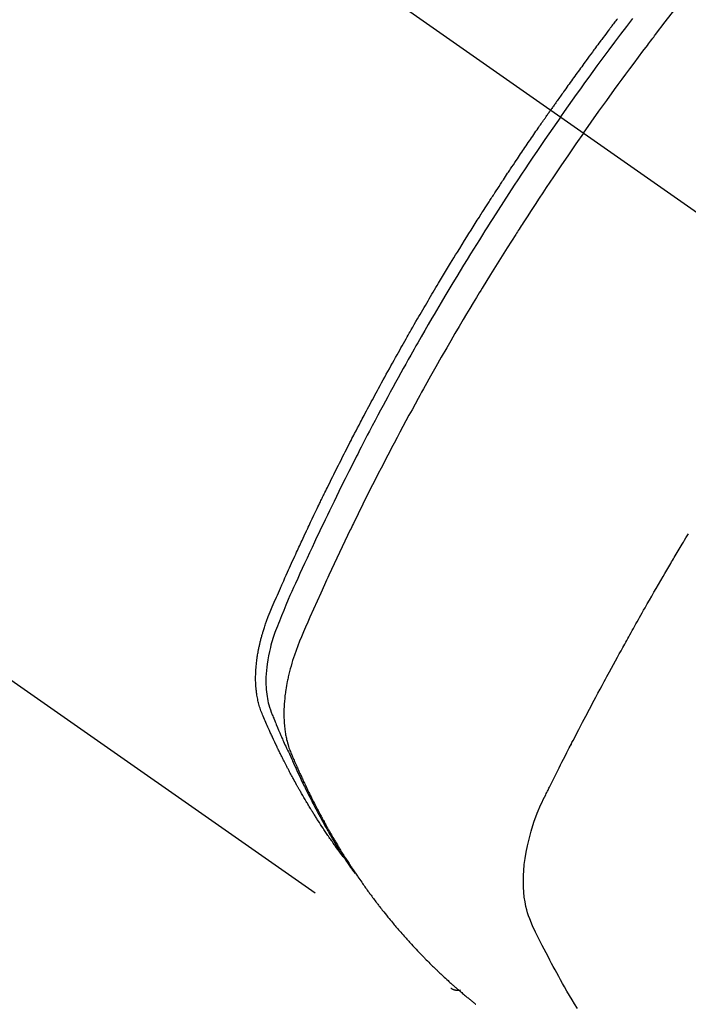
# Model space of a CAD drawing. Extents: x 0 to 26473, y -22065 to -13195.
# Drawn here: x 15962 to 15982, y -15269 to -15240 of the extents above; entities that cross this region are included whole.
import ezdxf

# ---------------------------------------------------------------- set-up
doc = ezdxf.new("R2010")
doc.units = 0
doc.header["$LTSCALE"] = 50
doc.header["$MEASUREMENT"] = 0
doc.linetypes.add('CENTER2', pattern=[1.125, 0.75, -0.125, 0.125, -0.125])
doc.linetypes.add('HIDDEN', pattern=[0.375, 0.25, -0.125])
doc.layers.get('0').update_dxf_attribs({"linetype": 'CONTINUOUS'})
doc.layers.add('150-機器', color=8, linetype='CONTINUOUS')
doc.layers.add('160-文字', color=254, linetype='CONTINUOUS')
doc.styles.add('KH001', font='txt')
doc.dimstyles.new('KH1xx030', dxfattribs={"dimscale": 30, "dimtxt": 2, "dimasz": 0.6, "dimexe": 0.3, "dimexo": 1.2, "dimgap": 0.5, "dimtad": 3, "dimdec": 1, "dimdsep": 46, "dimlunit": 6, "dimtxsty": 'KH001', "dimblk": 'DOT', "dimcen": 1, "dimdle": 1, "dimclrd": 256, "dimclre": 256, "dimclrt": 256, "dimadec": 0, "dimazin": 0, "dimtfac": 1, "dimtdec": 1, "dimtix": 1, "dimtmove": 2, "dimatfit": 3, "dimldrblk": 'CLOSEDBLANK', "dimfxl": 1, "dimtolj": 1, "dimtzin": 0, "dimlwd": -1, "dimlwe": -1, "dimarcsym": 0})

# ---------------------------------------------------------------- blocks, each defined once
blk = doc.blocks.new('_ClosedBlank')
at = {"color": 0, "linetype": 'ByBlock', "lineweight": -2}
for p, q in [((-1, 0.1667), (0, 0)), ((-1, 0.1667), (-1, -0.1667)), ((0, 0), (-1, -0.1667))]:
    blk.add_line(p, q, dxfattribs=at)
blk = doc.blocks.new('_Dot')
at = {"color": 0, "linetype": 'ByBlock', "lineweight": -2}
blk.add_line((-0.5, 0), (-1, 0), dxfattribs=at)
at = {"color": 0, "linetype": 'ByBlock', "const_width": 0.5}
blk.add_lwpolyline([(-0.25, 0, 1), (0.25, 0, 1)], format="xyb", close=True, dxfattribs=at)
blk = doc.blocks.new('F402_H')
at = {"layer": '150-機器', "color": 13, "linetype": 'CENTER2'}
blk.add_line((0, 0), (244.018, -170.863), dxfattribs=at)
at = {"layer": '150-機器', "color": 13, "linetype": 'HIDDEN'}
blk.add_line((140.96, -126.704), (201.303, -168.957), dxfattribs=at)
for points in [[(206.208, -140.313), (206.185, -140.344), (206.162, -140.375), (206.138, -140.406), (206.115, -140.436), (206.091, -140.467), (206.068, -140.497), (206.045, -140.528), (206.022, -140.559), (206.01, -140.574), (205.999, -140.59), (205.987, -140.605), (205.976, -140.62), (205.93, -140.682), (205.884, -140.744), (205.838, -140.805), (205.792, -140.866), (205.769, -140.897), (205.746, -140.928), (205.723, -140.959), (205.7, -140.989), (205.665, -141.035), (205.631, -141.082), (205.596, -141.128), (205.562, -141.174), (205.539, -141.205), (205.516, -141.236), (205.493, -141.267), (205.47, -141.298), (205.425, -141.359), (205.379, -141.421), (205.334, -141.483), (205.289, -141.544), (205.255, -141.591), (205.221, -141.638), (205.187, -141.684), (205.154, -141.731), (205.12, -141.777), (205.086, -141.824), (205.052, -141.871), (205.018, -141.917), (204.984, -141.964), (204.95, -142.01), (204.916, -142.057), (204.883, -142.104), (204.849, -142.15), (204.816, -142.197), (204.782, -142.244), (204.749, -142.291), (204.716, -142.338), (204.682, -142.385), (204.649, -142.431), (204.616, -142.478), (204.593, -142.509), (204.571, -142.541), (204.549, -142.572), (204.527, -142.603), (204.502, -142.638), (204.478, -142.672), (204.453, -142.707), (204.429, -142.742), (204.414, -142.762), (204.4, -142.782), (204.386, -142.802), (204.371, -142.823), (204.355, -142.846), (204.338, -142.87), (204.322, -142.893), (204.305, -142.917), (204.289, -142.94), (204.272, -142.963), (204.256, -142.987), (204.24, -143.01)], [(204.534, -143.216), (204.651, -143.05), (204.768, -142.884), (204.885, -142.718), (205.003, -142.552), (205.126, -142.381), (205.25, -142.21), (205.374, -142.039), (205.498, -141.868), (205.613, -141.71), (205.729, -141.552), (205.845, -141.395), (205.962, -141.237), (206.136, -141.004), (206.311, -140.771), (206.487, -140.539), (206.664, -140.307)], [(205.21, -143.69), (205.437, -143.368), (205.665, -143.048), (205.894, -142.727), (206.124, -142.408), (206.236, -142.255), (206.348, -142.102), (206.461, -141.949), (206.574, -141.796), (206.703, -141.622), (206.833, -141.448), (206.964, -141.275), (207.094, -141.101), (207.127, -141.058), (207.159, -141.015), (207.192, -140.972), (207.225, -140.929), (207.253, -140.891), (207.282, -140.854), (207.31, -140.817), (207.339, -140.78), (207.624, -140.409), (207.911, -140.04)], [(198.111, -165.067), (198.069, -165.013), (198.028, -164.96), (197.987, -164.906), (197.947, -164.852), (197.913, -164.806), (197.88, -164.76), (197.847, -164.714), (197.815, -164.667), (197.801, -164.648), (197.788, -164.628), (197.774, -164.609), (197.761, -164.59), (197.739, -164.558), (197.717, -164.527), (197.695, -164.496), (197.674, -164.465), (197.655, -164.438), (197.636, -164.41), (197.617, -164.383), (197.599, -164.355), (197.577, -164.323), (197.556, -164.291), (197.535, -164.259), (197.514, -164.227), (197.477, -164.172), (197.44, -164.116), (197.403, -164.06), (197.367, -164.004), (197.351, -163.98), (197.336, -163.956), (197.321, -163.932), (197.305, -163.908), (197.29, -163.883), (197.275, -163.859), (197.259, -163.834), (197.244, -163.81), (197.229, -163.785), (197.213, -163.76), (197.198, -163.735), (197.183, -163.711), (197.172, -163.695), (197.162, -163.678), (197.152, -163.662), (197.142, -163.646), (197.122, -163.613), (197.102, -163.58), (197.082, -163.547), (197.063, -163.514), (197.048, -163.489), (197.032, -163.464), (197.017, -163.439), (197.002, -163.414), (196.982, -163.381), (196.963, -163.347), (196.944, -163.314), (196.924, -163.28), (196.91, -163.255), (196.895, -163.23), (196.88, -163.205), (196.866, -163.18), (196.851, -163.154), (196.837, -163.129), (196.822, -163.103), (196.808, -163.078), (196.798, -163.061), (196.788, -163.044), (196.779, -163.027), (196.769, -163.01), (196.76, -162.993), (196.75, -162.976), (196.741, -162.959), (196.731, -162.942), (196.708, -162.899), (196.684, -162.856), (196.66, -162.814), (196.637, -162.771), (196.618, -162.737), (196.599, -162.702), (196.581, -162.668), (196.562, -162.634), (196.544, -162.599), (196.525, -162.564), (196.507, -162.529), (196.488, -162.494), (196.477, -162.472), (196.466, -162.45), (196.454, -162.428), (196.443, -162.406), (196.423, -162.367), (196.403, -162.328), (196.383, -162.288), (196.363, -162.249), (196.345, -162.214), (196.327, -162.179), (196.309, -162.143), (196.291, -162.108), (196.278, -162.081), (196.265, -162.055), (196.252, -162.028), (196.239, -162.002), (196.226, -161.975), (196.213, -161.948), (196.199, -161.921), (196.186, -161.894), (196.178, -161.876), (196.169, -161.859), (196.161, -161.841), (196.152, -161.823), (196.118, -161.751), (196.084, -161.679), (196.05, -161.606), (196.016, -161.534), (196.004, -161.507), (195.992, -161.48), (195.979, -161.452), (195.967, -161.425), (195.954, -161.398), (195.942, -161.371), (195.929, -161.343), (195.917, -161.316), (195.909, -161.297), (195.901, -161.279), (195.893, -161.261), (195.885, -161.242), (195.864, -161.196), (195.844, -161.15), (195.824, -161.104), (195.804, -161.058), (195.784, -161.012), (195.764, -160.965), (195.744, -160.919), (195.725, -160.872), (195.709, -160.834), (195.693, -160.796), (195.678, -160.757), (195.664, -160.719), (195.651, -160.68), (195.638, -160.642), (195.627, -160.603), (195.616, -160.563), (195.606, -160.526), (195.597, -160.488), (195.588, -160.45), (195.58, -160.411), (195.572, -160.372), (195.564, -160.332), (195.558, -160.292), (195.552, -160.252), (195.548, -160.223), (195.544, -160.195), (195.541, -160.166), (195.538, -160.137), (195.533, -160.088), (195.529, -160.039), (195.525, -159.99), (195.522, -159.94), (195.521, -159.907), (195.52, -159.873), (195.52, -159.839), (195.519, -159.805), (195.52, -159.768), (195.52, -159.73), (195.521, -159.692), (195.522, -159.654), (195.523, -159.626), (195.524, -159.598), (195.526, -159.57), (195.527, -159.542), (195.531, -159.488), (195.536, -159.434), (195.541, -159.38), (195.547, -159.327), (195.552, -159.287), (195.557, -159.247), (195.563, -159.207), (195.569, -159.167), (195.574, -159.133), (195.579, -159.1), (195.584, -159.066), (195.59, -159.033), (195.595, -159.011), (195.599, -158.988), (195.604, -158.966), (195.608, -158.943), (195.613, -158.917), (195.619, -158.891), (195.624, -158.864), (195.63, -158.838), (195.635, -158.815), (195.64, -158.792), (195.645, -158.77), (195.651, -158.747), (195.658, -158.72), (195.664, -158.693), (195.671, -158.666), (195.678, -158.64), (195.685, -158.612), (195.693, -158.585), (195.7, -158.558), (195.707, -158.531), (195.714, -158.507), (195.721, -158.484), (195.728, -158.461), (195.734, -158.438), (195.743, -158.411), (195.751, -158.384), (195.759, -158.357), (195.768, -158.33), (195.779, -158.295), (195.79, -158.26), (195.802, -158.225), (195.814, -158.19), (195.824, -158.163), (195.833, -158.136), (195.843, -158.109), (195.853, -158.082), (195.863, -158.055), (195.873, -158.028), (195.883, -158.001), (195.893, -157.974), (195.951, -157.831), (196.011, -157.688), (196.072, -157.547), (196.135, -157.405), (196.164, -157.338), (196.194, -157.271), (196.223, -157.203), (196.253, -157.136), (196.267, -157.102), (196.282, -157.069), (196.297, -157.035), (196.312, -157.001), (196.349, -156.917), (196.386, -156.833), (196.424, -156.749), (196.462, -156.665), (196.492, -156.598), (196.522, -156.531), (196.553, -156.463), (196.583, -156.396), (196.614, -156.329), (196.645, -156.261), (196.675, -156.194), (196.706, -156.127), (196.729, -156.076), (196.752, -156.026), (196.776, -155.975), (196.799, -155.925), (196.822, -155.875), (196.845, -155.824), (196.869, -155.774), (196.892, -155.724), (196.924, -155.656), (196.955, -155.589), (196.987, -155.521), (197.018, -155.454), (197.026, -155.437), (197.033, -155.42), (197.041, -155.403), (197.049, -155.387), (197.073, -155.336), (197.097, -155.286), (197.121, -155.235), (197.145, -155.185), (197.193, -155.084), (197.241, -154.983), (197.289, -154.882), (197.338, -154.781), (197.362, -154.731), (197.386, -154.681), (197.41, -154.631), (197.435, -154.58), (197.451, -154.547), (197.467, -154.513), (197.483, -154.479), (197.5, -154.446), (197.516, -154.412), (197.533, -154.379), (197.549, -154.345), (197.566, -154.312), (197.59, -154.261), (197.615, -154.21), (197.64, -154.16), (197.665, -154.109), (197.698, -154.042), (197.731, -153.975), (197.764, -153.908), (197.798, -153.841), (197.831, -153.774), (197.864, -153.706), (197.898, -153.639), (197.931, -153.572), (197.965, -153.505), (197.999, -153.438), (198.033, -153.371), (198.067, -153.304), (198.101, -153.237), (198.135, -153.17), (198.169, -153.103), (198.203, -153.036), (198.237, -152.969), (198.272, -152.902), (198.306, -152.835), (198.34, -152.769), (198.366, -152.718), (198.393, -152.668), (198.419, -152.618), (198.445, -152.568), (198.488, -152.484), (198.532, -152.401), (198.575, -152.317), (198.619, -152.234), (198.645, -152.184), (198.671, -152.134), (198.697, -152.084), (198.724, -152.034), (198.759, -151.967), (198.794, -151.9), (198.83, -151.833), (198.866, -151.766), (198.901, -151.7), (198.937, -151.633), (198.973, -151.567), (199.008, -151.5), (199.044, -151.433), (199.08, -151.367), (199.116, -151.3), (199.152, -151.234), (199.197, -151.151), (199.243, -151.068), (199.288, -150.984), (199.334, -150.901), (199.379, -150.818), (199.425, -150.735), (199.471, -150.652), (199.517, -150.569), (199.563, -150.486), (199.609, -150.403), (199.655, -150.32), (199.701, -150.238), (199.738, -150.171), (199.776, -150.105), (199.813, -150.039), (199.85, -149.972), (199.888, -149.906), (199.926, -149.839), (199.963, -149.773), (200.001, -149.706), (200.029, -149.657), (200.058, -149.607), (200.086, -149.558), (200.114, -149.508), (200.162, -149.425), (200.209, -149.343), (200.257, -149.26), (200.305, -149.177), (200.343, -149.112), (200.382, -149.046), (200.42, -148.98), (200.459, -148.914), (200.497, -148.848), (200.536, -148.782), (200.574, -148.716), (200.613, -148.651), (200.651, -148.585), (200.69, -148.519), (200.729, -148.453), (200.768, -148.388), (200.807, -148.322), (200.846, -148.257), (200.885, -148.191), (200.924, -148.126), (200.983, -148.027), (201.042, -147.929), (201.101, -147.831), (201.161, -147.733), (201.19, -147.684), (201.22, -147.635), (201.25, -147.586), (201.279, -147.537), (201.329, -147.455), (201.379, -147.374), (201.429, -147.292), (201.48, -147.211), (201.55, -147.097), (201.62, -146.983), (201.691, -146.869), (201.762, -146.756), (201.823, -146.658), (201.884, -146.561), (201.945, -146.463), (202.007, -146.366), (202.037, -146.317), (202.068, -146.268), (202.099, -146.22), (202.13, -146.171), (202.156, -146.13), (202.182, -146.089), (202.208, -146.048), (202.235, -146.007), (202.271, -145.951), (202.307, -145.895), (202.343, -145.839), (202.379, -145.783), (202.4, -145.75), (202.42, -145.718), (202.441, -145.685), (202.462, -145.653), (202.483, -145.62), (202.504, -145.588), (202.525, -145.555), (202.546, -145.523), (202.556, -145.507), (202.567, -145.491), (202.577, -145.475), (202.588, -145.459), (202.63, -145.395), (202.672, -145.331), (202.714, -145.266), (202.756, -145.202), (202.777, -145.17), (202.798, -145.138), (202.819, -145.105), (202.84, -145.073), (202.872, -145.025), (202.903, -144.977), (202.935, -144.929), (202.966, -144.88), (202.988, -144.848), (203.009, -144.816), (203.03, -144.784), (203.051, -144.752), (203.094, -144.689), (203.136, -144.625), (203.179, -144.561), (203.221, -144.498), (203.253, -144.45), (203.286, -144.402), (203.318, -144.354), (203.35, -144.307), (203.382, -144.259), (203.414, -144.211), (203.447, -144.163), (203.479, -144.116), (203.511, -144.068), (203.543, -144.02), (203.575, -143.972), (203.608, -143.925), (203.64, -143.877), (203.673, -143.83), (203.706, -143.782), (203.738, -143.735), (203.771, -143.687), (203.803, -143.64), (203.836, -143.593), (203.868, -143.546), (203.89, -143.514), (203.912, -143.482), (203.934, -143.451), (203.955, -143.419), (203.98, -143.384), (204.004, -143.349), (204.028, -143.315), (204.052, -143.28), (204.066, -143.259), (204.08, -143.239), (204.094, -143.219), (204.108, -143.198), (204.125, -143.175), (204.141, -143.151), (204.158, -143.127), (204.174, -143.104), (204.19, -143.08), (204.207, -143.057), (204.223, -143.033), (204.24, -143.01)], [(204.534, -143.216), (204.417, -143.383), (204.301, -143.55), (204.186, -143.717), (204.07, -143.884), (203.951, -144.059), (203.833, -144.233), (203.715, -144.408), (203.597, -144.583), (203.488, -144.746), (203.379, -144.908), (203.271, -145.071), (203.163, -145.235), (203.003, -145.478), (202.844, -145.723), (202.686, -145.968), (202.529, -146.213), (202.451, -146.335), (202.374, -146.457), (202.296, -146.58), (202.219, -146.702), (202.131, -146.842), (202.044, -146.982), (201.957, -147.122), (201.87, -147.262), (201.767, -147.428), (201.665, -147.595), (201.563, -147.761), (201.462, -147.928), (201.346, -148.12), (201.23, -148.313), (201.114, -148.506), (201, -148.7), (200.931, -148.816), (200.863, -148.932), (200.795, -149.048), (200.727, -149.164), (200.622, -149.345), (200.517, -149.526), (200.413, -149.707), (200.309, -149.889), (200.257, -149.98), (200.206, -150.071), (200.154, -150.162), (200.103, -150.254), (200.029, -150.384), (199.956, -150.514), (199.884, -150.644), (199.811, -150.774), (199.732, -150.917), (199.653, -151.061), (199.575, -151.205), (199.497, -151.349), (199.426, -151.479), (199.355, -151.61), (199.285, -151.741), (199.214, -151.872), (199.13, -152.029), (199.047, -152.186), (198.964, -152.343), (198.881, -152.501), (198.82, -152.619), (198.758, -152.737), (198.697, -152.856), (198.636, -152.974), (198.602, -153.04), (198.569, -153.106), (198.535, -153.172), (198.501, -153.238), (198.388, -153.461), (198.275, -153.685), (198.163, -153.91), (198.051, -154.134), (197.98, -154.279), (197.909, -154.425), (197.838, -154.57), (197.767, -154.716), (197.703, -154.848), (197.639, -154.98), (197.576, -155.112), (197.512, -155.245), (197.449, -155.377), (197.386, -155.51), (197.323, -155.642), (197.261, -155.775), (197.186, -155.933), (197.112, -156.092), (197.038, -156.251), (196.964, -156.411), (196.897, -156.556), (196.83, -156.703), (196.764, -156.849), (196.697, -156.995), (196.643, -157.114), (196.589, -157.233), (196.535, -157.353), (196.483, -157.473), (196.417, -157.632), (196.352, -157.793), (196.288, -157.953), (196.224, -158.113), (196.195, -158.183), (196.166, -158.253), (196.138, -158.323), (196.11, -158.393), (196.09, -158.449), (196.07, -158.506), (196.051, -158.562), (196.032, -158.619), (196.011, -158.686), (195.992, -158.753), (195.973, -158.82), (195.955, -158.888), (195.926, -159.009), (195.9, -159.131), (195.878, -159.253), (195.859, -159.376), (195.847, -159.472), (195.837, -159.568), (195.83, -159.665), (195.825, -159.762), (195.823, -159.835), (195.823, -159.908), (195.824, -159.982), (195.827, -160.055), (195.832, -160.126), (195.838, -160.196), (195.846, -160.267), (195.856, -160.337), (195.866, -160.398), (195.877, -160.459), (195.89, -160.519), (195.906, -160.579), (195.929, -160.654), (195.955, -160.728), (195.983, -160.801), (196.012, -160.874), (196.026, -160.908), (196.04, -160.942), (196.053, -160.976), (196.067, -161.009), (196.083, -161.049), (196.099, -161.088), (196.114, -161.127), (196.13, -161.166), (196.164, -161.247), (196.199, -161.328), (196.233, -161.409), (196.268, -161.49), (196.283, -161.524), (196.297, -161.557), (196.312, -161.59), (196.326, -161.623), (196.346, -161.669), (196.366, -161.714), (196.387, -161.759), (196.408, -161.804), (196.436, -161.861), (196.465, -161.917), (196.494, -161.974), (196.521, -162.031), (196.541, -162.076), (196.561, -162.12), (196.58, -162.165), (196.599, -162.21), (196.612, -162.241), (196.626, -162.272), (196.64, -162.302), (196.653, -162.333), (196.695, -162.425), (196.737, -162.517), (196.779, -162.609), (196.821, -162.7), (196.844, -162.748), (196.866, -162.796), (196.889, -162.844), (196.911, -162.891), (196.928, -162.926), (196.945, -162.96), (196.962, -162.994), (196.979, -163.029), (196.995, -163.063), (197.012, -163.097), (197.029, -163.131), (197.046, -163.165), (197.07, -163.212), (197.093, -163.258), (197.117, -163.305), (197.141, -163.352), (197.167, -163.402), (197.193, -163.453), (197.22, -163.504), (197.246, -163.554), (197.264, -163.588), (197.281, -163.621), (197.299, -163.654), (197.317, -163.688), (197.335, -163.721), (197.352, -163.755), (197.37, -163.788), (197.388, -163.821), (197.406, -163.855), (197.424, -163.888), (197.442, -163.92), (197.46, -163.953), (197.496, -164.019), (197.532, -164.085), (197.568, -164.151), (197.605, -164.217), (197.619, -164.242), (197.633, -164.266), (197.646, -164.291), (197.66, -164.315), (197.683, -164.356), (197.706, -164.397), (197.73, -164.438), (197.753, -164.479), (197.779, -164.524), (197.805, -164.568), (197.831, -164.612), (197.857, -164.657), (197.888, -164.709), (197.919, -164.761), (197.951, -164.812), (197.983, -164.864), (197.997, -164.887), (198.012, -164.911), (198.027, -164.934), (198.041, -164.957), (198.071, -165.004), (198.101, -165.051), (198.131, -165.097), (198.162, -165.144), (198.184, -165.178), (198.207, -165.213), (198.23, -165.247), (198.254, -165.281), (198.27, -165.304), (198.285, -165.327), (198.301, -165.349), (198.317, -165.372), (198.351, -165.42), (198.386, -165.468), (198.421, -165.515), (198.456, -165.563)], [(205.21, -143.69), (204.986, -144.013), (204.762, -144.337), (204.54, -144.662), (204.319, -144.987), (204.213, -145.145), (204.107, -145.302), (204.002, -145.46), (203.897, -145.619), (203.778, -145.8), (203.659, -145.982), (203.541, -146.163), (203.422, -146.345), (203.393, -146.391), (203.363, -146.436), (203.334, -146.482), (203.305, -146.527), (203.279, -146.567), (203.254, -146.606), (203.229, -146.646), (203.204, -146.685), (202.953, -147.08), (202.705, -147.476), (202.458, -147.873), (202.213, -148.271), (202.171, -148.34), (202.129, -148.409), (202.087, -148.478), (202.045, -148.548), (201.947, -148.709), (201.85, -148.872), (201.753, -149.034), (201.656, -149.196), (201.533, -149.405), (201.41, -149.614), (201.288, -149.824), (201.166, -150.034), (201.005, -150.314), (200.845, -150.594), (200.687, -150.876), (200.529, -151.157), (200.477, -151.251), (200.425, -151.345), (200.373, -151.439), (200.321, -151.533), (200.231, -151.697), (200.141, -151.862), (200.051, -152.027), (199.962, -152.192), (199.873, -152.357), (199.785, -152.522), (199.697, -152.687), (199.61, -152.853), (199.535, -152.994), (199.461, -153.136), (199.387, -153.278), (199.313, -153.421), (199.228, -153.586), (199.143, -153.752), (199.058, -153.918), (198.974, -154.085), (198.83, -154.369), (198.688, -154.654), (198.547, -154.94), (198.407, -155.226), (198.384, -155.273), (198.361, -155.321), (198.338, -155.369), (198.315, -155.416), (198.235, -155.583), (198.155, -155.75), (198.076, -155.917), (197.996, -156.084), (197.918, -156.251), (197.84, -156.418), (197.762, -156.585), (197.684, -156.752), (197.651, -156.824), (197.618, -156.896), (197.585, -156.968), (197.552, -157.039), (197.444, -157.278), (197.337, -157.517), (197.23, -157.756), (197.124, -157.996), (197.061, -158.139), (196.998, -158.282), (196.936, -158.426), (196.875, -158.57), (196.819, -158.705), (196.766, -158.841), (196.714, -158.978), (196.665, -159.115), (196.638, -159.195), (196.613, -159.275), (196.588, -159.355), (196.565, -159.436), (196.543, -159.514), (196.523, -159.593), (196.503, -159.673), (196.485, -159.752), (196.477, -159.786), (196.469, -159.82), (196.462, -159.855), (196.454, -159.889), (196.442, -159.952), (196.431, -160.014), (196.42, -160.077), (196.41, -160.14), (196.404, -160.183), (196.398, -160.225), (196.392, -160.268), (196.387, -160.311), (196.378, -160.394), (196.37, -160.477), (196.363, -160.56), (196.358, -160.644), (196.356, -160.711), (196.354, -160.778), (196.353, -160.845), (196.354, -160.912), (196.356, -160.968), (196.358, -161.024), (196.361, -161.08), (196.365, -161.135), (196.369, -161.181), (196.373, -161.227), (196.378, -161.272), (196.384, -161.318), (196.389, -161.354), (196.395, -161.391), (196.401, -161.427), (196.407, -161.463), (196.413, -161.498), (196.42, -161.533), (196.428, -161.568), (196.436, -161.603), (196.448, -161.655), (196.462, -161.707), (196.477, -161.759), (196.492, -161.81), (196.505, -161.849), (196.519, -161.888), (196.533, -161.926), (196.548, -161.964), (196.56, -161.995), (196.572, -162.025), (196.585, -162.055), (196.597, -162.085), (196.612, -162.119), (196.626, -162.152), (196.64, -162.185), (196.655, -162.218), (196.672, -162.258), (196.689, -162.297), (196.706, -162.337), (196.723, -162.376), (196.738, -162.409), (196.752, -162.442), (196.767, -162.474), (196.782, -162.507), (196.797, -162.54), (196.811, -162.572), (196.826, -162.605), (196.841, -162.637), (196.856, -162.67), (196.871, -162.702), (196.885, -162.735), (196.9, -162.767), (196.915, -162.8), (196.93, -162.832), (196.945, -162.864), (196.96, -162.896), (196.98, -162.937), (196.999, -162.978), (197.019, -163.019), (197.039, -163.06), (197.056, -163.095), (197.074, -163.131), (197.091, -163.167), (197.109, -163.202), (197.124, -163.234), (197.14, -163.266), (197.156, -163.298), (197.171, -163.33), (197.2, -163.386), (197.228, -163.443), (197.257, -163.499), (197.286, -163.556), (197.296, -163.574), (197.306, -163.593), (197.316, -163.612), (197.325, -163.631), (197.345, -163.668), (197.365, -163.705), (197.384, -163.742), (197.404, -163.779), (197.42, -163.81), (197.436, -163.841), (197.453, -163.872), (197.469, -163.903), (197.483, -163.927), (197.496, -163.952), (197.51, -163.976), (197.523, -164), (197.54, -164.031), (197.557, -164.062), (197.574, -164.092), (197.591, -164.123), (197.604, -164.147), (197.617, -164.171), (197.631, -164.196), (197.644, -164.22), (197.658, -164.244), (197.672, -164.268), (197.686, -164.292), (197.7, -164.316), (197.71, -164.334), (197.72, -164.353), (197.73, -164.371), (197.741, -164.389), (197.761, -164.425), (197.782, -164.461), (197.803, -164.497), (197.825, -164.533), (197.839, -164.557), (197.853, -164.58), (197.867, -164.604), (197.881, -164.627), (197.899, -164.657), (197.917, -164.687), (197.934, -164.716), (197.952, -164.746), (197.966, -164.77), (197.98, -164.793), (197.995, -164.816), (198.009, -164.84), (198.031, -164.875), (198.052, -164.91), (198.074, -164.945), (198.096, -164.98), (198.11, -165.004), (198.125, -165.027), (198.139, -165.05), (198.154, -165.073), (198.176, -165.108), (198.198, -165.143), (198.22, -165.177), (198.243, -165.211), (198.261, -165.24), (198.28, -165.268), (198.298, -165.297), (198.317, -165.325), (198.332, -165.348), (198.347, -165.371), (198.362, -165.394), (198.377, -165.417), (198.399, -165.451), (198.422, -165.485), (198.445, -165.519), (198.468, -165.553), (198.487, -165.581), (198.506, -165.609), (198.525, -165.638), (198.544, -165.666), (198.571, -165.705), (198.598, -165.744), (198.625, -165.782), (198.653, -165.821), (198.676, -165.854), (198.699, -165.888), (198.723, -165.921), (198.746, -165.954), (198.77, -165.987), (198.793, -166.02), (198.816, -166.053), (198.84, -166.085), (198.856, -166.107), (198.873, -166.129), (198.889, -166.15), (198.905, -166.172), (198.929, -166.204), (198.953, -166.237), (198.977, -166.269), (199.001, -166.301), (199.025, -166.334), (199.049, -166.366), (199.074, -166.398), (199.098, -166.43), (199.114, -166.451), (199.131, -166.473), (199.147, -166.494), (199.164, -166.515), (199.189, -166.547), (199.213, -166.579), (199.238, -166.61), (199.263, -166.642), (199.304, -166.694), (199.346, -166.747), (199.387, -166.799), (199.429, -166.851), (199.463, -166.892), (199.497, -166.933), (199.531, -166.974), (199.565, -167.015), (199.59, -167.046), (199.616, -167.076), (199.642, -167.107), (199.667, -167.137), (199.693, -167.167), (199.719, -167.198), (199.745, -167.228), (199.771, -167.258), (199.806, -167.298), (199.841, -167.338), (199.876, -167.378), (199.912, -167.417), (199.938, -167.447), (199.964, -167.477), (199.991, -167.507), (200.017, -167.536), (200.044, -167.566), (200.07, -167.595), (200.097, -167.624), (200.124, -167.654), (200.169, -167.702), (200.214, -167.75), (200.259, -167.798), (200.304, -167.846), (200.341, -167.884), (200.377, -167.922), (200.414, -167.96), (200.45, -167.998), (200.468, -168.017), (200.487, -168.036), (200.505, -168.055), (200.524, -168.074), (200.56, -168.111), (200.597, -168.148), (200.634, -168.185), (200.672, -168.222), (200.69, -168.241), (200.709, -168.259), (200.728, -168.277), (200.747, -168.296), (200.775, -168.323), (200.803, -168.351), (200.832, -168.378), (200.86, -168.405), (200.879, -168.423), (200.897, -168.441), (200.916, -168.459), (200.935, -168.477), (200.963, -168.504), (200.992, -168.532), (201.02, -168.559), (201.049, -168.585), (201.088, -168.621), (201.126, -168.656), (201.165, -168.691), (201.204, -168.726), (201.233, -168.753), (201.262, -168.779), (201.291, -168.805), (201.32, -168.831), (201.34, -168.849), (201.359, -168.866), (201.379, -168.883), (201.398, -168.9), (201.418, -168.918), (201.437, -168.935), (201.457, -168.953), (201.476, -168.97), (201.488, -168.98), (201.5, -168.99), (201.512, -169), (201.524, -169.01), (201.552, -169.034), (201.58, -169.058), (201.608, -169.082), (201.636, -169.106), (201.666, -169.131), (201.695, -169.156), (201.725, -169.181), (201.755, -169.206), (201.775, -169.223), (201.795, -169.239), (201.816, -169.256), (201.836, -169.272), (201.856, -169.289), (201.876, -169.305), (201.896, -169.322), (201.916, -169.338), (201.936, -169.355), (201.957, -169.371), (201.977, -169.388), (201.998, -169.404), (202.008, -169.412), (202.018, -169.42), (202.028, -169.428)], [(205.026, -169.549), (204.946, -169.418), (204.87, -169.292), (204.794, -169.165), (204.72, -169.038), (204.646, -168.91), (204.588, -168.808), (204.531, -168.706), (204.474, -168.603), (204.417, -168.5), (204.366, -168.407), (204.316, -168.313), (204.265, -168.219), (204.216, -168.125), (204.159, -168.016), (204.103, -167.906), (204.047, -167.796), (203.99, -167.686), (203.89, -167.494), (203.792, -167.301), (203.701, -167.105), (203.618, -166.906), (203.586, -166.816), (203.557, -166.726), (203.531, -166.635), (203.508, -166.543), (203.48, -166.401), (203.458, -166.259), (203.443, -166.115), (203.434, -165.971), (203.431, -165.85), (203.431, -165.73), (203.434, -165.609), (203.441, -165.489), (203.459, -165.302), (203.484, -165.116), (203.515, -164.931), (203.552, -164.747), (203.561, -164.707), (203.57, -164.668), (203.579, -164.628), (203.588, -164.589), (203.661, -164.317), (203.744, -164.048), (203.84, -163.783), (203.951, -163.525), (203.985, -163.453), (204.02, -163.382), (204.055, -163.311), (204.09, -163.24), (204.108, -163.205), (204.126, -163.169), (204.144, -163.133), (204.161, -163.098), (204.174, -163.071), (204.188, -163.044), (204.201, -163.018), (204.214, -162.991), (204.263, -162.893), (204.311, -162.795), (204.36, -162.697), (204.409, -162.599), (204.45, -162.519), (204.49, -162.438), (204.53, -162.358), (204.571, -162.278), (204.619, -162.183), (204.662, -162.096), (204.715, -161.993), (204.789, -161.851), (204.812, -161.806), (204.832, -161.767), (204.845, -161.742), (204.844, -161.743), (204.84, -161.751), (204.835, -161.76), (204.83, -161.77), (204.825, -161.779), (204.822, -161.784), (204.839, -161.752), (204.867, -161.698), (204.899, -161.637), (205.067, -161.314), (205.183, -161.092), (205.277, -160.911), (205.383, -160.709), (205.43, -160.62), (205.477, -160.531), (205.524, -160.442), (205.571, -160.353), (205.634, -160.237), (205.696, -160.121), (205.758, -160.006), (205.821, -159.89), (205.859, -159.818), (205.897, -159.747), (205.936, -159.675), (205.974, -159.604), (206.032, -159.497), (206.091, -159.39), (206.149, -159.284), (206.208, -159.177), (206.262, -159.079), (206.316, -158.981), (206.371, -158.883), (206.425, -158.785), (206.454, -158.731), (206.484, -158.678), (206.513, -158.625), (206.543, -158.571), (206.578, -158.509), (206.613, -158.447), (206.648, -158.385), (206.683, -158.323), (206.693, -158.305), (206.703, -158.287), (206.713, -158.269), (206.723, -158.251), (206.758, -158.189), (206.793, -158.127), (206.828, -158.064), (206.863, -158.002), (206.904, -157.931), (206.944, -157.86), (206.985, -157.788), (207.025, -157.717), (207.091, -157.602), (207.157, -157.487), (207.223, -157.371), (207.29, -157.256), (207.356, -157.14), (207.423, -157.025), (207.49, -156.91), (207.557, -156.794), (207.614, -156.697), (207.671, -156.599), (207.728, -156.501), (207.785, -156.404), (207.812, -156.359), (207.838, -156.315), (207.864, -156.271), (207.89, -156.226), (207.948, -156.129), (208.006, -156.032), (208.064, -155.934), (208.122, -155.837), (208.158, -155.775), (208.195, -155.713), (208.232, -155.651), (208.269, -155.59), (208.306, -155.528)], [(201.291, -168.949), (201.293, -168.951), (201.295, -168.952), (201.297, -168.953), (201.298, -168.955), (201.301, -168.955), (201.303, -168.957), (201.305, -168.958), (201.306, -168.959), (201.308, -168.96), (201.31, -168.962), (201.312, -168.963), (201.314, -168.963), (201.316, -168.964), (201.318, -168.966), (201.32, -168.967), (201.322, -168.968), (201.324, -168.969), (201.326, -168.97), (201.328, -168.972), (201.33, -168.972), (201.332, -168.973), (201.334, -168.975), (201.336, -168.975), (201.338, -168.976), (201.34, -168.977), (201.343, -168.978), (201.344, -168.979), (201.346, -168.98), (201.348, -168.981), (201.35, -168.982), (201.353, -168.983), (201.354, -168.984), (201.357, -168.984), (201.358, -168.986), (201.361, -168.987), (201.363, -168.988), (201.365, -168.988), (201.367, -168.988), (201.369, -168.989), (201.372, -168.99), (201.374, -168.991), (201.376, -168.992), (201.378, -168.992), (201.38, -168.993), (201.383, -168.994), (201.385, -168.995), (201.387, -168.996), (201.389, -168.996), (201.391, -168.996), (201.393, -168.997), (201.396, -168.998), (201.398, -168.999), (201.4, -168.999), (201.402, -168.999), (201.404, -169), (201.406, -169.001), (201.409, -169.002), (201.411, -169.002), (201.413, -169.002), (201.416, -169.003), (201.418, -169.003), (201.42, -169.003), (201.422, -169.004), (201.425, -169.005), (201.428, -169.005), (201.43, -169.005), (201.432, -169.006), (201.434, -169.006), (201.436, -169.006), (201.439, -169.007), (201.441, -169.007), (201.443, -169.007), (201.445, -169.008), (201.448, -169.008), (201.45, -169.009), (201.453, -169.009), (201.455, -169.009), (201.457, -169.01), (201.46, -169.009), (201.462, -169.01), (201.464, -169.01), (201.466, -169.01), (201.469, -169.011), (201.471, -169.01), (201.474, -169.01), (201.476, -169.011), (201.478, -169.011), (201.481, -169.011), (201.483, -169.011), (201.485, -169.011), (201.488, -169.011), (201.49, -169.011), (201.492, -169.011), (201.495, -169.011), (201.497, -169.011), (201.5, -169.012), (201.502, -169.011), (201.505, -169.011), (201.507, -169.011), (201.51, -169.011), (201.512, -169.012), (201.514, -169.01), (201.516, -169.011), (201.519, -169.01), (201.521, -169.011), (201.524, -169.01), (201.526, -169.01), (201.529, -169.01), (201.531, -169.01), (201.534, -169.01), (201.536, -169.009), (201.538, -169.009), (201.541, -169.009), (201.543, -169.009), (201.546, -169.008), (201.548, -169.008), (201.55, -169.008), (201.553, -169.007), (201.555, -169.007), (201.558, -169.007), (201.56, -169.007), (201.562, -169.005), (201.564, -169.006), (201.567, -169.005), (201.57, -169.005), (201.572, -169.004), (201.574, -169.004)]]:
    blk.add_lwpolyline(points, dxfattribs=at)

msp = doc.modelspace()

# ---------------------------------------------------------------- block references
at = {"layer": '150-機器'}
msp.add_blockref('F402_H', (15773.306, -15099.895), dxfattribs=at)

# ---------------------------------------------------------------- leaders
at = {"layer": '160-文字', "annotation_type": 0, "has_hookline": 1, "hookline_direction": 1}
for points, text_width in [([(16233.506, -15080.058), (15645.95, -16394.125), (15627.95, -16394.125)], 1240.203), ([(16502.955, -15087.371), (16148.444, -16676.72), (16130.444, -16676.72)], 1630.051)]:
    msp.add_leader(points, dimstyle='KH1xx030', override={"dimgap": 0.5, "dimtad": 1}, dxfattribs=dict(at, text_width=text_width))

doc.saveas('drawing.dxf')
